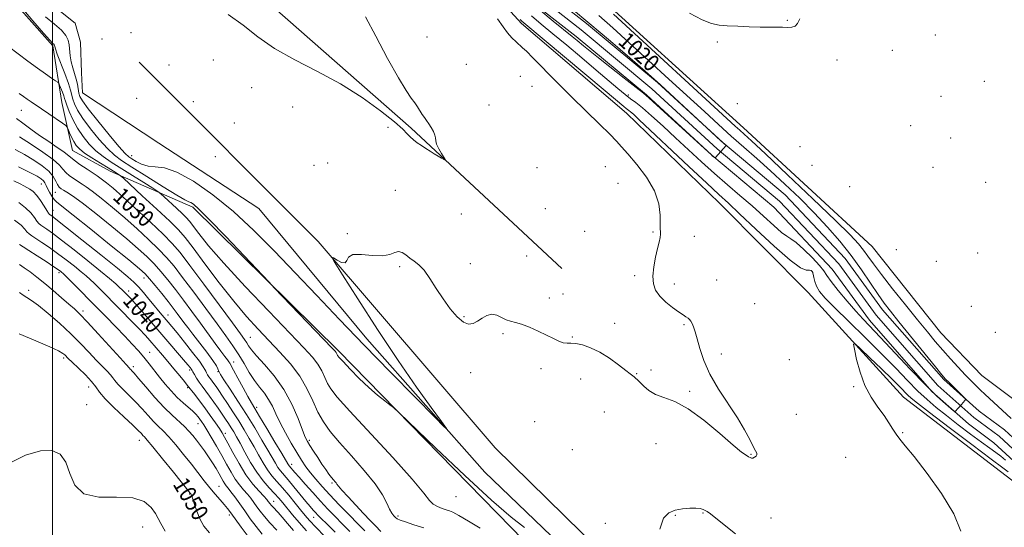
# Model space of a CAD drawing. Extents: x 2059800 to 2062700, y 334800 to 337700.
# Drawn here: x 2061484 to 2061955, y 335182 to 335425 of the extents above; entities that cross this region are included whole.
import ezdxf
from ezdxf.enums import TextEntityAlignment as Align

# ---------------------------------------------------------------- set-up
doc = ezdxf.new("R2010")
doc.units = 0
doc.header["$MEASUREMENT"] = 0
for name, color, linetype, lineweight in [('32000', 7, 'Continuous', 0), ('DTM HARD BREAKLINE', 7, 'Continuous', 0), ('DTM SPOT ELEVATION', 2, 'Continuous', 13), ('INDEX CONTOUR', 41, 'Continuous', 13), ('INDEX CONTOUR LABEL', 244, 'Continuous', 0), ('INTERMEDIATE CONTOUR', 44, 'Continuous', 0), ('STREAM - RIVER CENTERLINE', 11, 'Continuous', 0), ('STREAM - RIVER DOUBLE LINE', 5, 'Continuous', 0)]:
    doc.layers.add(name, color=color, linetype=linetype, lineweight=lineweight)
doc.styles.add('Style-ITALICS', font='ITALICS.shx')

msp = doc.modelspace()

# ---------------------------------------------------------------- linework, layer by layer
at = {"layer": '32000', "flags": 128}
msp.add_lwpolyline([(2061500, 335000), (2061500, 337500)], dxfattribs=at)
at = {"layer": 'DTM HARD BREAKLINE'}
for points in [[(2061507.67, 335517.95, 1018.39), (2061587.74, 335447.16, 1018.82), (2061671.56, 335373.21, 1019.77), (2061743.76, 335306, 1020.77)], [(2061698.49, 335497.692, 1020.494), (2061753.601, 335443.445, 1022.615), (2061830.567, 335373.401, 1022.862), (2061892.17, 335316.581, 1023.357), (2061924.998, 335275.222, 1023.251), (2061944.74, 335254.823, 1023.392), (2061976.584, 335230.79, 1024.347), (2062030.756, 335199.168, 1025.089), (2062058.276, 335176.638, 1025.372), (2062109.794, 335122.115, 1025.619), (2062122.131, 335112.274, 1025.867), (2062170.813, 335077.436, 1026.22)], [(2062076.091, 335106.307, 1026.827), (2062029.18, 335157.98, 1025.24), (2061961.09, 335203.1, 1025.18), (2061907.17, 335244.43, 1024.92), (2061861.56, 335294.62, 1023.19), (2061819.08, 335337.3, 1022.93), (2061774.64, 335380.39, 1022.69), (2061724.47, 335423.29, 1022.38), (2061679.65, 335472.29, 1021.86), (2061661.99, 335492.29, 1018.85)], [(2061443.281, 335470.453, 1022.416), (2061452.33, 335462.4, 1022.81), (2061474.95, 335441.25, 1024.59), (2061500.11, 335412.6, 1024.23), (2061504.38, 335385.59, 1026.95), (2061509.45, 335362.51, 1029.06), (2061527.56, 335352.61, 1028.53), (2061567.14, 335335.36, 1024.31), (2061636.76, 335266.59, 1023.74), (2061719.54, 335181.81, 1024.55), (2061823.96, 335074.31, 1026.46), (2061890.996, 335000, 1026.529)], [(2061513.881, 335399.794, 1020.539), (2061513.327, 335414.375, 1020.539), (2061510.74, 335423.55, 1020.539), (2061484.344, 335444.725, 1020.102)], [(2061541.426, 335404.815, 1020.244), (2061627.06, 335318.91, 1021.9), (2061711.78, 335220.14, 1023.34), (2061794.57, 335138.92, 1024.09), (2061907.8, 335012.48, 1025.14), (2061919.664, 335000, 1025.17)], [(2061905.299, 335000, 1023.536), (2061880.05, 335028.91, 1022.83), (2061821.07, 335094.11, 1023.07), (2061758.54, 335158.92, 1022.69), (2061706.82, 335208.52, 1022.22), (2061650.41, 335272.33, 1021.49), (2061598.72, 335334.75, 1020.6), (2061550.89, 335366.01, 1020.88), (2061514.29, 335390.15, 1020.9), (2061513.881, 335399.794, 1020.539)]]:
    msp.add_polyline3d(points, dxfattribs=at)
at = {"layer": 'DTM SPOT ELEVATION'}
for p in [(2061851.57, 335424.8, 1021.9), (2061537.59, 335418.88, 1020.4), (2061679.14, 335416.93, 1020.6), (2061922.4, 335417.91, 1022.6), (2061523.62, 335415.85, 1020.6), (2061818.05, 335414.52, 1022.2), (2061901.84, 335410.46, 1022.8), (2061555.78, 335403.55, 1020.4), (2061576.94, 335405.8, 1020.3), (2061698, 335403.77, 1020.9), (2061875.36, 335405.85, 1022.4), (2061723.83, 335398.06, 1021.5), (2061595.31, 335392.55, 1020.8), (2061729.45, 335393.24, 1021.5), (2061945.84, 335395.72, 1023.1), (2061775.6, 335389.15, 1019.5), (2061925.12, 335388.4, 1023.3), (2061540.16, 335387.46, 1020.8), (2061567.33, 335385.98, 1020.9), (2061614.96, 335383.4, 1020.9), (2061708.92, 335384.31, 1020.8), (2061827.71, 335384.95, 1023.2), (2061485.11, 335381.74, 1028.8), (2061586.97, 335375.77, 1021.1), (2061910.57, 335374.35, 1023.1), (2061660.46, 335373.62, 1020.5), (2061857.65, 335364.38, 1023.2), (2061929.7, 335368.58, 1023.4), (2061537.87, 335360.07, 1021.22), (2061577.81, 335359.57, 1021.1), (2061625.1, 335355.49, 1021.4), (2061631.58, 335356.49, 1021.4), (2061863.43, 335355.41, 1023.2), (2061731.84, 335354.31, 1020.9), (2061764.57, 335354.77, 1021.3), (2061921.26, 335354.55, 1023.1), (2061494.53, 335346.53, 1036.8), (2061770.59, 335346.79, 1021.3), (2061946.46, 335347.29, 1023.6), (2061501.27, 335342.48, 1034.8), (2061664.01, 335343.43, 1021.4), (2061881.37, 335345.15, 1023.5), (2061500.25, 335333.95, 1037.2), (2061695.68, 335332.12, 1020.9), (2061735.83, 335334.74, 1021.1), (2061641.07, 335322.66, 1021.3), (2061754.64, 335323.86, 1021.4), (2061787.35, 335323.53, 1021.9), (2061807.12, 335321.48, 1022.4), (2061903.81, 335315.09, 1023.1), (2061942.63, 335313.49, 1022.8), (2061699.84, 335308.31, 1021.6), (2061726.82, 335312.07, 1020.9), (2061922.89, 335309.43, 1022.9), (2061503.09, 335304.07, 1044.3), (2061666.08, 335306.85, 1022.2), (2061863.67, 335304.16, 1022.2), (2061543.66, 335301.48, 1036.6), (2061778.56, 335302.59, 1021.8), (2061797.57, 335298.59, 1022.3), (2061817.82, 335300.61, 1022.6), (2061488.52, 335295.52, 1047.6), (2061536.45, 335295.32, 1039.5), (2061744.25, 335293.8, 1020.9), (2061737.67, 335291.87, 1021.6), (2061835.92, 335289.25, 1022.8), (2061514.5, 335285.71, 1045.6), (2061939.73, 335287.97, 1023.1), (2061555.19, 335283.85, 1037.3), (2061696.82, 335283.04, 1021.9), (2061769.04, 335279.81, 1021.3), (2061715.51, 335274.8, 1022.2), (2061802.15, 335279.17, 1021.9), (2061951.2, 335275.42, 1023.3), (2061594.63, 335273.06, 1029.1), (2061748.65, 335273.25, 1021.9), (2061546.52, 335265.86, 1043.2), (2061505.34, 335263.17, 1050.3), (2061586.72, 335261.2, 1033.4), (2061820.1, 335265.16, 1022.2), (2061852.61, 335262.45, 1022.8), (2061538.62, 335259, 1045.6), (2061565.67, 335257.51, 1040.3), (2061579.14, 335256.67, 1036.1), (2061700.03, 335256.19, 1022.4), (2061733.67, 335258.1, 1022.3), (2061786.41, 335257.38, 1021.5), (2061752.68, 335253.08, 1022.8), (2061779.46, 335255.74, 1021.9), (2061517.25, 335249.25, 1050.8), (2061564.65, 335249, 1042.2), (2061804.84, 335247.28, 1021.8), (2061883.43, 335249.43, 1023.8), (2061516.24, 335240.82, 1051.6), (2061597.62, 335239.55, 1033.6), (2061764.09, 335237.4, 1023.2), (2061730.65, 335232.72, 1023.1), (2061855.86, 335236.19, 1023.1), (2061569.62, 335231.75, 1044.8), (2061541.47, 335223.81, 1050.7), (2061582.62, 335227.19, 1041.6), (2061622.78, 335223.75, 1029.7), (2061906.78, 335227.37, 1024.1), (2061748.72, 335219.23, 1023.7), (2061788.69, 335222.23, 1022.9), (2061834.29, 335217.09, 1021.9), (2061879.56, 335215.56, 1023.2), (2061614.42, 335212.32, 1033.4), (2061579.56, 335201.82, 1047.1), (2061633.78, 335203.4, 1030.2), (2061565.56, 335198.04, 1050.1), (2061605.72, 335194.64, 1041.3), (2061693.02, 335196.8, 1024.7), (2061584.51, 335188.05, 1048.4), (2061624.93, 335186.98, 1036.8), (2061665.29, 335187.55, 1027.7), (2061797.94, 335187.9, 1024.1), (2061811.27, 335188.94, 1024.1), (2061843.77, 335186.54, 1023.2), (2061543.12, 335182.32, 1052.9), (2061764.56, 335183.95, 1023.7)]:
    msp.add_point(p, dxfattribs=at)
at = {"layer": 'INDEX CONTOUR'}
for points in [[(2061649.716, 335426.468, 1020), (2061654.622, 335417.226, 1020), (2061660.343, 335406.644, 1020), (2061665.56, 335397.314, 1020), (2061669.26, 335391.184, 1020), (2061671.668, 335387.629, 1020), (2061673.313, 335385.38, 1020), (2061674.649, 335383.39, 1020), (2061676.888, 335379.789, 1020), (2061677.919, 335378.273, 1020), (2061678.961, 335376.822, 1020), (2061680.064, 335375.258, 1020), (2061681.228, 335373.474, 1020), (2061682.275, 335371.629, 1020), (2061682.982, 335369.95, 1020), (2061683.234, 335368.565, 1020), (2061683.355, 335367.218, 1020), (2061683.782, 335365.557, 1020), (2061684.799, 335363.38, 1020), (2061686.105, 335361.085, 1020), (2061687.862, 335358.205, 1020), (2061687.867, 335357.956, 1020), (2061687.272, 335358.254, 1020), (2061686.109, 335358.912, 1020), (2061684.512, 335359.832, 1020), (2061682.644, 335360.943, 1020), (2061680.649, 335362.179, 1020), (2061678.595, 335363.497, 1020), (2061676.53, 335364.86, 1020), (2061674.518, 335366.239, 1020), (2061672.663, 335367.63, 1020), (2061671.085, 335369.037, 1020), (2061669.693, 335370.57, 1020), (2061667.571, 335372.777, 1020), (2061663.594, 335376.312, 1020), (2061656.951, 335381.568, 1020), (2061648.085, 335387.898, 1020), (2061637.752, 335394.393, 1020), (2061626.737, 335400.352, 1020), (2061615.933, 335405.902, 1020), (2061606.259, 335411.38, 1020), (2061598.292, 335417.006, 1020), (2061591.233, 335422.563, 1020), (2061583.937, 335427.72, 1020)], [(2061761.35, 335427.12, 1020), (2061768.041, 335421.241, 1020), (2061775.986, 335414.11, 1020), (2061785.243, 335405.681, 1020), (2061794.98, 335396.749, 1020), (2061811.923, 335381.13, 1020), (2061818.612, 335374.998, 1020), (2061824.743, 335369.469, 1020), (2061830.793, 335364.124, 1020), (2061836.997, 335358.668, 1020), (2061843.524, 335352.834, 1020), (2061850.463, 335346.441, 1020), (2061857.546, 335339.657, 1020), (2061864.425, 335332.738, 1020), (2061870.811, 335325.882, 1020), (2061876.685, 335319.069, 1020), (2061882.089, 335312.223, 1020), (2061887.032, 335305.377, 1020), (2061891.39, 335298.985, 1020), (2061895.005, 335293.618, 1020), (2061897.913, 335289.514, 1020), (2061900.922, 335285.602, 1020), (2061905.037, 335280.486, 1020), (2061922.468, 335258.973, 1020), (2061925.631, 335255.117, 1020), (2061927.374, 335253.106, 1020), (2061928.878, 335251.556, 1020), (2061935.437, 335245.026, 1020), (2061936.54, 335243.888, 1020), (2061936.817, 335243.309, 1020), (2061936.506, 335242.796, 1020), (2061934.962, 335240.918, 1020), (2061934.051, 335239.855, 1020), (2061933.233, 335238.955, 1020), (2061932.103, 335237.796, 1020), (2061931.782, 335237.607, 1020), (2061931.192, 335237.931, 1020), (2061929.828, 335239.048, 1020), (2061927.241, 335241.253, 1020), (2061923.214, 335244.919, 1020), (2061917.584, 335250.439, 1020), (2061910.443, 335257.867, 1020), (2061896.247, 335273.032, 1020), (2061887.885, 335281.798, 1020), (2061884.38, 335285.618, 1020), (2061880.205, 335290.42, 1020), (2061875.947, 335295.532, 1020), (2061872.527, 335299.877, 1020), (2061870.515, 335302.747, 1020), (2061869.082, 335304.89, 1020), (2061867.048, 335307.424, 1020), (2061863.615, 335311.089, 1020), (2061859.505, 335315.136, 1020), (2061855.82, 335318.445, 1020), (2061853.312, 335320.284, 1020), (2061851.32, 335321.485, 1020), (2061848.832, 335323.272, 1020), (2061845.076, 335326.556, 1020), (2061840.235, 335331.017, 1020), (2061834.727, 335336.019, 1020), (2061828.918, 335341.061, 1020), (2061822.919, 335346.16, 1020), (2061816.785, 335351.464, 1020), (2061810.569, 335357.066, 1020), (2061804.334, 335362.847, 1020), (2061798.144, 335368.637, 1020), (2061792.13, 335374.212, 1020), (2061786.684, 335379.155, 1020), (2061782.263, 335383.007, 1020), (2061779.113, 335385.52, 1020), (2061776.626, 335387.341, 1020), (2061773.983, 335389.333, 1020), (2061770.481, 335392.219, 1020), (2061760.157, 335401.045, 1020), (2061753.303, 335406.837, 1020), (2061746.065, 335412.887, 1020), (2061739.329, 335418.463, 1020), (2061733.755, 335423.043, 1020), (2061729.104, 335426.95, 1020)], [(2061657.098, 335180.098, 1030), (2061654.445, 335182.834, 1030), (2061651.987, 335185.396, 1030), (2061648.818, 335188.735, 1030), (2061645.095, 335192.702, 1030), (2061641.417, 335196.668, 1030), (2061638.492, 335199.884, 1030), (2061636.817, 335201.816, 1030), (2061636.054, 335202.792, 1030), (2061635.652, 335203.355, 1030), (2061635.148, 335203.974, 1030), (2061634.429, 335204.828, 1030), (2061633.467, 335206.021, 1030), (2061632.238, 335207.646, 1030), (2061630.725, 335209.756, 1030), (2061628.916, 335212.39, 1030), (2061626.854, 335215.496, 1030), (2061624.808, 335218.642, 1030), (2061623.106, 335221.3, 1030), (2061621.933, 335223.225, 1030), (2061620.922, 335225.297, 1030), (2061619.564, 335228.685, 1030), (2061617.44, 335234.173, 1030), (2061614.458, 335241.037, 1030), (2061610.619, 335248.169, 1030), (2061606.056, 335254.618, 1030), (2061601.454, 335260.039, 1030), (2061597.633, 335264.239, 1030), (2061595.187, 335267.133, 1030), (2061593.794, 335269.065, 1030), (2061592.903, 335270.485, 1030), (2061591.904, 335271.989, 1030), (2061589.918, 335274.741, 1030), (2061586.014, 335280.059, 1030), (2061579.706, 335288.622, 1030), (2061572.336, 335298.597, 1030), (2061565.699, 335307.518, 1030), (2061561.026, 335313.629, 1030), (2061557.294, 335318.013, 1030), (2061552.913, 335322.465, 1030), (2061546.795, 335328.267, 1030), (2061539.86, 335334.663, 1030), (2061533.528, 335340.384, 1030), (2061528.908, 335344.45, 1030), (2061525.861, 335347.024, 1030), (2061523.935, 335348.553, 1030), (2061522.644, 335349.495, 1030), (2061521.364, 335350.344, 1030), (2061519.438, 335351.603, 1030), (2061516.466, 335353.591, 1030), (2061513.099, 335355.904, 1030), (2061510.246, 335357.954, 1030), (2061508.501, 335359.347, 1030), (2061507.197, 335360.465, 1030), (2061505.353, 335361.885, 1030), (2061502.245, 335364.037, 1030), (2061498.189, 335366.769, 1030), (2061493.764, 335369.784, 1030), (2061489.499, 335372.796, 1030), (2061485.742, 335375.569, 1030), (2061482.797, 335377.878, 1030)], [(2061621.474, 335180.402, 1040), (2061617.964, 335184.377, 1040), (2061614.837, 335188.086, 1040), (2061610.145, 335193.823, 1040), (2061608.292, 335196.026, 1040), (2061606.25, 335198.314, 1040), (2061603.714, 335201.059, 1040), (2061600.804, 335204.414, 1040), (2061597.747, 335208.481, 1040), (2061594.763, 335213.227, 1040), (2061592.039, 335218.083, 1040), (2061589.758, 335222.346, 1040), (2061588.028, 335225.509, 1040), (2061586.683, 335227.835, 1040), (2061585.485, 335229.784, 1040), (2061584.225, 335231.755, 1040), (2061582.806, 335233.915, 1040), (2061581.154, 335236.371, 1040), (2061579.239, 335239.169, 1040), (2061577.187, 335242.106, 1040), (2061575.162, 335244.921, 1040), (2061571.639, 335249.627, 1040), (2061570.168, 335251.669, 1040), (2061568.901, 335253.597, 1040), (2061567.882, 335255.282, 1040), (2061567.165, 335256.54, 1040), (2061566.763, 335257.268, 1040), (2061566.526, 335257.674, 1040), (2061566.266, 335258.046, 1040), (2061565.766, 335258.686, 1040), (2061564.699, 335259.975, 1040), (2061562.716, 335262.311, 1040), (2061542.788, 335285.481, 1040), (2061539.519, 335289.251, 1040), (2061537.273, 335291.775, 1040), (2061535.841, 335293.317, 1040), (2061534.131, 335295.054, 1040), (2061533.269, 335295.888, 1040), (2061532.049, 335297.014, 1040), (2061530.185, 335298.675, 1040), (2061527.275, 335301.171, 1040), (2061522.888, 335304.815, 1040), (2061516.883, 335309.694, 1040), (2061510.26, 335314.988, 1040), (2061504.307, 335319.651, 1040), (2061500.021, 335322.883, 1040), (2061497.227, 335324.866, 1040), (2061494.299, 335326.787, 1040), (2061493.408, 335327.534, 1040), (2061492.5, 335328.649, 1040), (2061491.295, 335330.407, 1040), (2061489.568, 335332.655, 1040), (2061487.104, 335335.133, 1040), (2061483.803, 335337.615, 1040)], [(2061575.01, 335179.402, 1050), (2061572.433, 335182.708, 1050), (2061570.468, 335186.226, 1050), (2061568.969, 335189.823, 1050), (2061567.861, 335193.117, 1050), (2061567.087, 335195.665, 1050), (2061566.582, 335197.159, 1050), (2061566.271, 335197.852, 1050), (2061566.07, 335198.132, 1050), (2061565.783, 335198.484, 1050), (2061557.805, 335208.477, 1050), (2061552.584, 335214.986, 1050), (2061548.041, 335220.595, 1050), (2061545.285, 335223.909, 1050), (2061543.933, 335225.433, 1050), (2061543.234, 335226.155, 1050), (2061542.467, 335226.971, 1050), (2061541.022, 335228.436, 1050), (2061538.317, 335231.019, 1050), (2061534.076, 335234.947, 1050), (2061529.245, 335239.49, 1050), (2061525.075, 335243.677, 1050), (2061522.429, 335246.816, 1050), (2061520.638, 335249.331, 1050), (2061518.637, 335251.929, 1050), (2061515.687, 335255.086, 1050), (2061512.321, 335258.38, 1050), (2061509.387, 335261.162, 1050), (2061507.515, 335262.959, 1050), (2061505.771, 335264.684, 1050), (2061504.887, 335265.413, 1050), (2061502.882, 335266.555, 1050), (2061498.741, 335268.473, 1050), (2061491.95, 335271.358, 1050), (2061484.004, 335274.72, 1050)]]:
    msp.add_polyline3d(points, dxfattribs=at)
at = {"layer": 'INTERMEDIATE CONTOUR'}
for points in [[(2061725.854, 335182.045, 1024), (2061719.485, 335187.02, 1024), (2061710.108, 335195.08, 1024), (2061697.226, 335206.949, 1024), (2061683.456, 335220.016, 1024), (2061665.889, 335236.896, 1024), (2061663.1, 335239.471, 1024), (2061661.441, 335240.762, 1024), (2061658.969, 335242.607, 1024), (2061655.507, 335245.367, 1024), (2061651.327, 335249.03, 1024), (2061646.771, 335253.442, 1024), (2061642.468, 335257.869, 1024), (2061639.118, 335261.433, 1024), (2061637.211, 335263.5, 1024), (2061636.409, 335264.423, 1024), (2061636.161, 335264.801, 1024), (2061635.84, 335265.488, 1024), (2061635.63, 335265.855, 1024), (2061635.184, 335266.398, 1024), (2061633.633, 335268.044, 1024), (2061606.253, 335296.656, 1024), (2061603.447, 335299.612, 1024), (2061591.715, 335312.04, 1024), (2061582.84, 335321.384, 1024), (2061574.964, 335329.554, 1024), (2061569.963, 335334.525, 1024), (2061567.363, 335336.823, 1024), (2061566.111, 335337.611, 1024), (2061565.135, 335338.001, 1024), (2061563.288, 335338.889, 1024), (2061559.406, 335341.12, 1024), (2061552.846, 335345.179, 1024), (2061545.046, 335350.115, 1024), (2061537.965, 335354.618, 1024), (2061533.029, 335357.785, 1024), (2061529.54, 335360.346, 1024), (2061526.262, 335363.437, 1024), (2061522.3, 335367.85, 1024), (2061518.106, 335372.983, 1024), (2061514.468, 335377.891, 1024), (2061511.986, 335381.826, 1024), (2061510.505, 335384.837, 1024), (2061509.675, 335387.172, 1024), (2061508.561, 335391.423, 1024), (2061507.531, 335394.687, 1024), (2061505.843, 335399.327, 1024), (2061502.26, 335408.674, 1024), (2061501.339, 335411.176, 1024), (2061500.987, 335412.275, 1024), (2061500.864, 335412.888, 1024), (2061500.757, 335413.116, 1024), (2061500.542, 335413.372, 1024), (2061500.058, 335413.839, 1024), (2061498.675, 335415.318, 1024), (2061495.647, 335418.758, 1024), (2061490.576, 335424.662, 1024), (2061484.441, 335431.738, 1024)], [(2061748.296, 335430.552, 1018), (2061757.174, 335423.235, 1018), (2061766.924, 335414.958, 1018), (2061776.258, 335406.864, 1018), (2061783.559, 335400.463, 1018), (2061787.866, 335396.663, 1018), (2061790.854, 335393.967, 1018), (2061819.813, 335367.207, 1018), (2061822.278, 335364.986, 1018), (2061822.335, 335364.912, 1018), (2061822.309, 335364.865, 1018), (2061817.304, 335359.198, 1018), (2061817.018, 335359.01, 1018), (2061816.795, 335359.132, 1018), (2061815.684, 335360.036, 1018), (2061815.28, 335360.388, 1018), (2061789.234, 335384.261, 1018), (2061785.359, 335387.778, 1018), (2061782.781, 335389.963, 1018), (2061779.34, 335392.664, 1018), (2061773.55, 335397.176, 1018), (2061766.619, 335402.595, 1018), (2061760.428, 335407.467, 1018), (2061756.392, 335410.694, 1018), (2061754.07, 335412.61, 1018), (2061750.977, 335415.234, 1018), (2061748.667, 335417.134, 1018), (2061739.536, 335424.524, 1018), (2061732.745, 335430.236, 1018)], [(2061712.882, 335425.631, 1022), (2061715.545, 335421.706, 1022), (2061717.73, 335418.858, 1022), (2061719.838, 335416.512, 1022), (2061721.82, 335414.565, 1022), (2061724.92, 335411.763, 1022), (2061726.744, 335410.024, 1022), (2061729.852, 335406.915, 1022), (2061741.254, 335395.32, 1022), (2061748.335, 335388.225, 1022), (2061755.363, 335381.332, 1022), (2061761.67, 335375.209, 1022), (2061766.605, 335370.373, 1022), (2061769.835, 335367.047, 1022), (2061772.301, 335364.29, 1022), (2061775.262, 335360.872, 1022), (2061779.549, 335355.89, 1022), (2061784.274, 335349.764, 1022), (2061788.119, 335343.239, 1022), (2061790.121, 335337.02, 1022), (2061790.728, 335331.631, 1022), (2061790.74, 335327.55, 1022), (2061790.799, 335325.055, 1022), (2061790.912, 335323.6, 1022), (2061790.925, 335322.44, 1022), (2061790.711, 335320.912, 1022), (2061790.242, 335318.694, 1022), (2061789.515, 335315.548, 1022), (2061788.583, 335311.394, 1022), (2061787.722, 335306.769, 1022), (2061787.261, 335302.368, 1022), (2061787.494, 335298.715, 1022), (2061788.554, 335295.641, 1022), (2061790.536, 335292.807, 1022), (2061793.408, 335289.979, 1022), (2061796.638, 335287.349, 1022), (2061799.57, 335285.215, 1022), (2061801.696, 335283.779, 1022), (2061803.115, 335282.867, 1022), (2061804.077, 335282.208, 1022), (2061804.805, 335281.554, 1022), (2061805.422, 335280.747, 1022), (2061806.022, 335279.649, 1022), (2061806.694, 335278.093, 1022), (2061807.498, 335275.788, 1022), (2061808.484, 335272.418, 1022), (2061809.762, 335267.76, 1022), (2061811.667, 335261.998, 1022), (2061814.596, 335255.416, 1022), (2061818.731, 335248.333, 1022), (2061827.8, 335234.559, 1022), (2061831.184, 335228.81, 1022), (2061833.607, 335224.174, 1022), (2061835.28, 335220.802, 1022), (2061836.383, 335218.737, 1022), (2061836.962, 335217.595, 1022), (2061837.033, 335216.885, 1022), (2061836.641, 335216.223, 1022), (2061835.958, 335215.644, 1022), (2061835.182, 335215.29, 1022), (2061834.465, 335215.264, 1022), (2061833.756, 335215.51, 1022), (2061832.953, 335215.931, 1022), (2061831.837, 335216.588, 1022), (2061829.69, 335218.163, 1022), (2061825.678, 335221.492, 1022), (2061819.335, 335226.988, 1022), (2061811.678, 335233.359, 1022), (2061804.095, 335238.889, 1022), (2061797.708, 335242.323, 1022), (2061792.586, 335244.254, 1022), (2061788.531, 335245.737, 1022), (2061785.36, 335247.582, 1022), (2061782.946, 335249.624, 1022), (2061779.917, 335252.754, 1022), (2061779.024, 335253.607, 1022), (2061778.33, 335254.192, 1022), (2061776.428, 335255.6, 1022), (2061774.27, 335257.241, 1022), (2061770.819, 335259.89, 1022), (2061766.487, 335263.034, 1022), (2061761.867, 335265.966, 1022), (2061757.49, 335268.122, 1022), (2061753.618, 335269.476, 1022), (2061750.45, 335270.14, 1022), (2061748.082, 335270.272, 1022), (2061746.199, 335270.235, 1022), (2061744.387, 335270.438, 1022), (2061742.272, 335271.201, 1022), (2061739.652, 335272.488, 1022), (2061736.369, 335274.17, 1022), (2061732.391, 335276.086, 1022), (2061728.201, 335277.934, 1022), (2061724.407, 335279.377, 1022), (2061721.454, 335280.208, 1022), (2061719.123, 335280.744, 1022), (2061717.031, 335281.433, 1022), (2061714.862, 335282.544, 1022), (2061712.586, 335283.642, 1022), (2061710.241, 335284.118, 1022), (2061707.871, 335283.548, 1022), (2061705.542, 335282.269, 1022), (2061703.325, 335280.802, 1022), (2061701.237, 335279.668, 1022), (2061699.073, 335279.35, 1022), (2061696.579, 335280.325, 1022), (2061693.581, 335282.911, 1022), (2061690.252, 335286.79, 1022), (2061686.848, 335291.486, 1022), (2061683.59, 335296.501, 1022), (2061680.549, 335301.262, 1022), (2061677.757, 335305.177, 1022), (2061675.236, 335307.842, 1022), (2061672.963, 335309.616, 1022), (2061670.905, 335311.047, 1022), (2061669.024, 335312.515, 1022), (2061667.265, 335313.716, 1022), (2061665.568, 335314.18, 1022), (2061663.789, 335313.643, 1022), (2061661.441, 335312.675, 1022), (2061657.953, 335312.056, 1022), (2061653.079, 335312.292, 1022), (2061647.879, 335312.799, 1022), (2061643.74, 335312.714, 1022), (2061641.621, 335311.491, 1022), (2061640.752, 335309.828, 1022), (2061639.938, 335308.734, 1022), (2061638.296, 335308.928, 1022), (2061636.213, 335309.962, 1022), (2061634.395, 335311.103, 1022), (2061633.586, 335311.436, 1022), (2061634.695, 335309.344, 1022), (2061638.674, 335303.033, 1022), (2061646.03, 335291.49, 1022), (2061655.492, 335276.826, 1022), (2061665.346, 335261.929, 1022), (2061674.099, 335249.246, 1022), (2061681.138, 335239.453, 1022), (2061686.071, 335232.782, 1022), (2061688.447, 335229.509, 1022), (2061687.582, 335230.074, 1022), (2061682.736, 335234.963, 1022), (2061673.62, 335244.252, 1022), (2061661.758, 335256.38, 1022), (2061649.127, 335269.371, 1022), (2061637.325, 335281.631, 1022), (2061626.429, 335293.054, 1022), (2061616.14, 335303.908, 1022), (2061606.18, 335314.374, 1022), (2061596.36, 335324.283, 1022), (2061586.515, 335333.38, 1022), (2061576.637, 335341.37, 1022), (2061567.359, 335347.79, 1022), (2061559.474, 335352.137, 1022), (2061553.537, 335354.18, 1022), (2061549.147, 335354.788, 1022), (2061545.667, 335355.102, 1022), (2061542.592, 335355.995, 1022), (2061539.948, 335357.29, 1022), (2061537.897, 335358.54, 1022), (2061536.407, 335359.558, 1022), (2061534.688, 335361.177, 1022), (2061531.762, 335364.492, 1022), (2061527.061, 335370.111, 1022), (2061521.651, 335376.729, 1022), (2061517.012, 335382.555, 1022), (2061514.257, 335386.27, 1022), (2061513.015, 335388.426, 1022), (2061512.551, 335390.044, 1022), (2061511.851, 335394.225, 1022), (2061511.297, 335396.735, 1022), (2061510.515, 335399.382, 1022), (2061509.656, 335402.126, 1022), (2061508.922, 335404.947, 1022), (2061508.457, 335407.804, 1022), (2061507.891, 335413.128, 1022), (2061507.431, 335415.391, 1022), (2061506.385, 335417.604, 1022), (2061504.303, 335420.082, 1022), (2061500.915, 335423.068, 1022), (2061496.674, 335426.533, 1022)], [(2061768.413, 335427.757, 1022), (2061826.626, 335374.195, 1022), (2061828.813, 335372.217, 1022), (2061830.884, 335370.372, 1022), (2061834.493, 335367.084, 1022), (2061841.183, 335360.863, 1022), (2061851.736, 335350.938, 1022), (2061863.892, 335339.406, 1022), (2061874.628, 335329.091, 1022), (2061881.662, 335322.112, 1022), (2061885.676, 335317.808, 1022), (2061888.095, 335314.82, 1022), (2061890.217, 335311.898, 1022), (2061892.843, 335308.243, 1022), (2061896.651, 335303.162, 1022), (2061902.022, 335296.298, 1022), (2061908.158, 335288.614, 1022), (2061913.964, 335281.406, 1022), (2061918.625, 335275.646, 1022), (2061922.437, 335271.015, 1022), (2061925.975, 335266.87, 1022), (2061929.666, 335262.724, 1022), (2061933.349, 335258.719, 1022), (2061936.716, 335255.149, 1022), (2061939.54, 335252.23, 1022), (2061941.919, 335249.843, 1022), (2061944.033, 335247.796, 1022), (2061946.088, 335245.867, 1022), (2061958.782, 335234.2, 1022)], [(2061857.6, 335425.632, 1022), (2061856.473, 335423.337, 1022), (2061855.4, 335422.087, 1022), (2061853.838, 335421.564, 1022), (2061851.763, 335421.479, 1022), (2061849.277, 335421.554, 1022), (2061846.423, 335421.569, 1022), (2061842.983, 335421.558, 1022), (2061838.677, 335421.61, 1022), (2061833.413, 335421.792, 1022), (2061827.853, 335422.046, 1022), (2061822.849, 335422.287, 1022), (2061818.928, 335422.541, 1022), (2061815.312, 335423.279, 1022), (2061810.902, 335425.08, 1022), (2061804.853, 335428.364, 1022)], [(2061956.085, 335214.333, 1022), (2061953.791, 335216.12, 1022), (2061951.411, 335217.884, 1022), (2061948.485, 335219.973, 1022), (2061944.532, 335222.828, 1022), (2061939.294, 335226.716, 1022), (2061933.402, 335231.18, 1022), (2061927.707, 335235.585, 1022), (2061922.83, 335239.493, 1022), (2061918.467, 335243.247, 1022), (2061914.08, 335247.386, 1022), (2061909.181, 335252.365, 1022), (2061903.471, 335258.298, 1022), (2061896.704, 335265.213, 1022), (2061888.877, 335272.955, 1022), (2061880.996, 335280.643, 1022), (2061874.312, 335287.21, 1022), (2061869.769, 335291.888, 1022), (2061867.065, 335295.091, 1022), (2061865.587, 335297.531, 1022), (2061864.783, 335299.769, 1022), (2061864.352, 335301.779, 1022), (2061864.049, 335303.388, 1022), (2061863.656, 335304.465, 1022), (2061863.053, 335305.051, 1022), (2061862.145, 335305.233, 1022), (2061860.696, 335305.309, 1022), (2061857.928, 335306.432, 1022), (2061852.922, 335309.972, 1022), (2061845.26, 335316.686, 1022), (2061836.52, 335324.887, 1022), (2061828.782, 335332.278, 1022), (2061823.41, 335337.312, 1022), (2061818.906, 335341.428, 1022), (2061813.059, 335346.815, 1022), (2061804.428, 335354.907, 1022), (2061780.751, 335377.264, 1022), (2061777.932, 335379.881, 1022), (2061776.595, 335381.061, 1022), (2061775.787, 335381.706, 1022), (2061774.471, 335382.684, 1022), (2061773.335, 335383.623, 1022), (2061764.502, 335391.053, 1022), (2061754.663, 335399.288, 1022), (2061725.463, 335423.663, 1022), (2061724.54, 335424.476, 1022), (2061723.703, 335425.313, 1022)], [(2061704.617, 335181.713, 1026), (2061699.079, 335185.019, 1026), (2061694.391, 335187.753, 1026), (2061691.52, 335189.318, 1026), (2061689.859, 335190.039, 1026), (2061688.409, 335190.482, 1026), (2061686.42, 335191.113, 1026), (2061684.149, 335192.037, 1026), (2061682.103, 335193.264, 1026), (2061680.413, 335195.038, 1026), (2061677.68, 335198.524, 1026), (2061672.132, 335205.119, 1026), (2061662.785, 335215.489, 1026), (2061642.224, 335237.773, 1026), (2061636.23, 335244.475, 1026), (2061633.148, 335248.349, 1026), (2061631.557, 335251.043, 1026), (2061630.233, 335253.894, 1026), (2061628.763, 335257.014, 1026), (2061626.935, 335260.205, 1026), (2061624.398, 335263.529, 1026), (2061620.248, 335268.072, 1026), (2061603.487, 335285.563, 1026), (2061592.212, 335297.488, 1026), (2061581.99, 335308.582, 1026), (2061574.673, 335316.969, 1026), (2061569.999, 335322.734, 1026), (2061565.433, 335328.745, 1026), (2061563.988, 335330.409, 1026), (2061562.087, 335332.289, 1026), (2061559.241, 335334.956, 1026), (2061553.393, 335340.34, 1026), (2061551.788, 335341.777, 1026), (2061550.371, 335342.835, 1026), (2061547.929, 335344.422, 1026), (2061543.632, 335347.174, 1026), (2061538.197, 335350.64, 1026), (2061528.081, 335357.021, 1026), (2061524.195, 335359.64, 1026), (2061520.761, 335362.383, 1026), (2061517.539, 335365.588, 1026), (2061514.561, 335369.237, 1026), (2061511.923, 335373.227, 1026), (2061509.716, 335377.382, 1026), (2061507.993, 335381.247, 1026), (2061506.8, 335384.299, 1026), (2061506.126, 335386.211, 1026), (2061505.733, 335387.451, 1026), (2061505.329, 335388.685, 1026), (2061504.704, 335390.386, 1026), (2061503.372, 335393.802, 1026), (2061502.979, 335394.696, 1026), (2061502.482, 335395.256, 1026), (2061501.457, 335395.961, 1026), (2061499.547, 335397.223, 1026), (2061496.676, 335399.183, 1026), (2061492.835, 335401.914, 1026), (2061488.147, 335405.374, 1026), (2061478.952, 335412.258, 1026)], [(2061677.653, 335181.847, 1028), (2061672.923, 335183.34, 1028), (2061668.866, 335184.675, 1028), (2061666.324, 335185.585, 1028), (2061664.956, 335186.212, 1028), (2061664.125, 335186.808, 1028), (2061663.3, 335187.62, 1028), (2061662.362, 335188.886, 1028), (2061661.297, 335190.842, 1028), (2061659.987, 335193.712, 1028), (2061657.892, 335197.677, 1028), (2061654.368, 335202.902, 1028), (2061649.085, 335209.367, 1028), (2061642.965, 335216.298, 1028), (2061637.237, 335222.735, 1028), (2061632.85, 335228.004, 1028), (2061629.589, 335232.595, 1028), (2061626.952, 335237.284, 1028), (2061624.458, 335242.659, 1028), (2061621.686, 335248.539, 1028), (2061618.239, 335254.555, 1028), (2061613.858, 335260.404, 1028), (2061608.821, 335266.052, 1028), (2061603.545, 335271.534, 1028), (2061598.31, 335276.994, 1028), (2061592.839, 335283.023, 1028), (2061586.715, 335290.321, 1028), (2061579.781, 335299.184, 1028), (2061572.91, 335308.29, 1028), (2061567.232, 335315.911, 1028), (2061563.412, 335320.916, 1028), (2061560.257, 335324.55, 1028), (2061556.106, 335328.654, 1028), (2061549.893, 335334.477, 1028), (2061542.932, 335340.906, 1028), (2061533.866, 335349.213, 1028), (2061532.493, 335350.421, 1028), (2061531.827, 335350.895, 1028), (2061530.848, 335351.52, 1028), (2061529.156, 335352.577, 1028), (2061526.509, 335354.205, 1028), (2061522.842, 335356.442, 1028), (2061518.814, 335358.957, 1028), (2061515.259, 335361.329, 1028), (2061512.804, 335363.26, 1028), (2061511.225, 335364.964, 1028), (2061510.085, 335366.781, 1028), (2061509.042, 335368.921, 1028), (2061508.119, 335371.067, 1028), (2061507.431, 335372.771, 1028), (2061506.977, 335373.767, 1028), (2061506.258, 335374.515, 1028), (2061504.66, 335375.655, 1028), (2061498.23, 335380.087, 1028), (2061494.734, 335382.478, 1028), (2061489.723, 335385.864, 1028), (2061487.859, 335387.149, 1028), (2061486.072, 335388.433, 1028), (2061484.066, 335389.889, 1028)], [(2061649.387, 335180.468, 1032), (2061646.081, 335183.778, 1032), (2061641.868, 335188.095, 1032), (2061637.179, 335192.956, 1032), (2061632.695, 335197.672, 1032), (2061628.954, 335201.709, 1032), (2061625.921, 335205.143, 1032), (2061623.418, 335208.206, 1032), (2061621.251, 335211.148, 1032), (2061619.158, 335214.299, 1032), (2061616.861, 335218.012, 1032), (2061614.19, 335222.49, 1032), (2061611.409, 335227.37, 1032), (2061608.887, 335232.142, 1032), (2061606.877, 335236.396, 1032), (2061605.16, 335240.114, 1032), (2061603.397, 335243.381, 1032), (2061601.331, 335246.319, 1032), (2061599.015, 335249.235, 1032), (2061596.582, 335252.476, 1032), (2061594.136, 335256.286, 1032), (2061591.65, 335260.479, 1032), (2061589.07, 335264.764, 1032), (2061586.283, 335269.011, 1032), (2061582.952, 335273.726, 1032), (2061578.681, 335279.572, 1032), (2061573.297, 335286.89, 1032), (2061567.506, 335294.713, 1032), (2061562.232, 335301.75, 1032), (2061558.105, 335307.086, 1032), (2061554.557, 335311.301, 1032), (2061550.724, 335315.356, 1032), (2061545.949, 335319.991, 1032), (2061540.413, 335325.085, 1032), (2061534.502, 335330.3, 1032), (2061528.625, 335335.289, 1032), (2061523.284, 335339.666, 1032), (2061519.002, 335343.033, 1032), (2061516.101, 335345.158, 1032), (2061514.1, 335346.472, 1032), (2061512.322, 335347.568, 1032), (2061510.262, 335348.914, 1032), (2061508.128, 335350.47, 1032), (2061506.306, 335352.074, 1032), (2061504.947, 335353.659, 1032), (2061503.272, 335355.557, 1032), (2061500.264, 335358.193, 1032), (2061495.32, 335361.786, 1032), (2061489.463, 335365.7, 1032), (2061484.129, 335369.089, 1032)], [(2061642.313, 335180.136, 1034), (2061638.643, 335183.768, 1034), (2061635.172, 335187.284, 1034), (2061631.758, 335190.829, 1034), (2061628.216, 335194.611, 1034), (2061624.47, 335198.711, 1034), (2061620.883, 335202.707, 1034), (2061617.924, 335206.053, 1034), (2061615.935, 335208.345, 1034), (2061613.195, 335211.585, 1034), (2061612.904, 335211.971, 1034), (2061612.541, 335212.557, 1034), (2061609.689, 335217.404, 1034), (2061606.388, 335222.963, 1034), (2061602.498, 335229.477, 1034), (2061599.039, 335235.238, 1034), (2061596.731, 335239.046, 1034), (2061595.113, 335241.752, 1034), (2061593.426, 335244.714, 1034), (2061591.146, 335248.869, 1034), (2061588.666, 335253.465, 1034), (2061586.616, 335257.324, 1034), (2061584.855, 335260.698, 1034), (2061584.411, 335261.399, 1034), (2061583.693, 335262.37, 1034), (2061582.474, 335263.979, 1034), (2061580.57, 335266.521, 1034), (2061577.87, 335270.186, 1034), (2061570.724, 335279.942, 1034), (2061566.703, 335285.41, 1034), (2061562.652, 335290.86, 1034), (2061558.765, 335295.983, 1034), (2061555.183, 335300.543, 1034), (2061551.819, 335304.589, 1034), (2061548.535, 335308.246, 1034), (2061545.104, 335311.714, 1034), (2061540.966, 335315.507, 1034), (2061535.475, 335320.216, 1034), (2061528.342, 335326.129, 1034), (2061520.708, 335332.308, 1034), (2061514.069, 335337.511, 1034), (2061509.557, 335340.822, 1034), (2061506.837, 335342.6, 1034), (2061505.206, 335343.533, 1034), (2061504.057, 335344.235, 1034), (2061503.156, 335345.037, 1034), (2061502.364, 335346.195, 1034), (2061501.503, 335347.901, 1034), (2061500.225, 335350.075, 1034), (2061498.145, 335352.567, 1034), (2061495.002, 335355.235, 1034), (2061491.034, 335357.944, 1034), (2061486.606, 335360.567, 1034), (2061482.053, 335363.02, 1034)], [(2061635.239, 335179.803, 1036), (2061631.206, 335183.756, 1036), (2061628.555, 335186.384, 1036), (2061626.968, 335187.994, 1036), (2061625.869, 335189.16, 1036), (2061624.736, 335190.41, 1036), (2061623.271, 335192.099, 1036), (2061621.231, 335194.54, 1036), (2061615.498, 335201.56, 1036), (2061612.748, 335204.879, 1036), (2061609.113, 335209.134, 1036), (2061607.852, 335210.808, 1036), (2061606.615, 335212.78, 1036), (2061603.045, 335219.051, 1036), (2061600.203, 335223.91, 1036), (2061596.711, 335229.714, 1036), (2061592.783, 335236.065, 1036), (2061588.685, 335242.502, 1036), (2061584.912, 335248.326, 1036), (2061582.01, 335252.77, 1036), (2061580.357, 335255.33, 1036), (2061579.644, 335256.54, 1036), (2061579.392, 335257.191, 1036), (2061579.124, 335258.016, 1036), (2061578.383, 335259.5, 1036), (2061576.713, 335262.063, 1036), (2061573.865, 335265.908, 1036), (2061570.421, 335270.361, 1036), (2061567.172, 335274.525, 1036), (2061564.712, 335277.727, 1036), (2061562.877, 335280.178, 1036), (2061559.677, 335284.523, 1036), (2061557.744, 335287.081, 1036), (2061555.299, 335290.216, 1036), (2061552.261, 335293.999, 1036), (2061549.082, 335297.878, 1036), (2061546.346, 335301.137, 1036), (2061544.259, 335303.438, 1036), (2061541.518, 335305.929, 1036), (2061536.448, 335310.132, 1036), (2061528.087, 335316.953, 1036), (2061518.355, 335324.835, 1036), (2061509.89, 335331.605, 1036), (2061502.054, 335337.719, 1036), (2061500.716, 335339.05, 1036), (2061499.583, 335340.673, 1036), (2061498.52, 335342.54, 1036), (2061497.623, 335344.339, 1036), (2061496.943, 335345.827, 1036), (2061496.343, 335347.029, 1036), (2061495.637, 335348.045, 1036), (2061494.569, 335349.011, 1036), (2061492.591, 335350.229, 1036), (2061489.082, 335352.043, 1036), (2061483.719, 335354.687, 1036)], [(2061630.355, 335177.694, 1038), (2061625.994, 335182.153, 1038), (2061622.962, 335185.373, 1038), (2061620.793, 335187.855, 1038), (2061618.679, 335190.44, 1038), (2061616.011, 335193.739, 1038), (2061612.985, 335197.436, 1038), (2061609.99, 335200.986, 1038), (2061607.333, 335204.005, 1038), (2061604.977, 335206.751, 1038), (2061602.799, 335209.644, 1038), (2061600.689, 335213.003, 1038), (2061598.576, 335216.748, 1038), (2061596.402, 335220.699, 1038), (2061594.113, 335224.713, 1038), (2061591.677, 335228.804, 1038), (2061589.067, 335233.026, 1038), (2061586.306, 335237.356, 1038), (2061583.624, 335241.474, 1038), (2061581.3, 335244.987, 1038), (2061579.538, 335247.612, 1038), (2061578.232, 335249.508, 1038), (2061577.202, 335250.946, 1038), (2061575.486, 335253.239, 1038), (2061574.769, 335254.234, 1038), (2061574.149, 335255.183, 1038), (2061573.639, 335256.072, 1038), (2061573.25, 335256.87, 1038), (2061572.896, 335257.667, 1038), (2061572.089, 335259.023, 1038), (2061570.238, 335261.619, 1038), (2061567.016, 335265.822, 1038), (2061563.133, 335270.75, 1038), (2061559.565, 335275.212, 1038), (2061557.04, 335278.314, 1038), (2061555.319, 335280.374, 1038), (2061552.419, 335283.763, 1038), (2061550.66, 335285.84, 1038), (2061548.542, 335288.37, 1038), (2061546.04, 335291.38, 1038), (2061543.424, 335294.496, 1038), (2061541.039, 335297.246, 1038), (2061538.939, 335299.436, 1038), (2061536.043, 335302, 1038), (2061530.981, 335306.149, 1038), (2061523.016, 335312.57, 1038), (2061513.946, 335319.843, 1038), (2061506.201, 335326.024, 1038), (2061501.604, 335329.65, 1038), (2061499.564, 335331.212, 1038), (2061498.883, 335331.686, 1038), (2061498.52, 335331.953, 1038), (2061498.067, 335332.511, 1038), (2061497.265, 335333.764, 1038), (2061495.944, 335335.944, 1038), (2061494.259, 335338.583, 1038), (2061492.45, 335341.041, 1038), (2061490.717, 335342.826, 1038), (2061489.111, 335344.032, 1038), (2061487.65, 335344.899, 1038), (2061486.245, 335345.674, 1038), (2061484.398, 335346.633, 1038), (2061481.502, 335348.06, 1038)], [(2061615.252, 335180.581, 1042), (2061612.424, 335183.944, 1042), (2061609.869, 335186.949, 1042), (2061607.875, 335189.188, 1042), (2061605.362, 335191.861, 1042), (2061604.618, 335192.703, 1042), (2061604.083, 335193.375, 1042), (2061603.229, 335194.537, 1042), (2061602.477, 335195.429, 1042), (2061601.069, 335196.958, 1042), (2061598.778, 335199.402, 1042), (2061595.818, 335202.838, 1042), (2061592.518, 335207.294, 1042), (2061589.206, 335212.625, 1042), (2061586.208, 335218.015, 1042), (2061583.854, 335222.478, 1042), (2061582.319, 335225.36, 1042), (2061581.175, 335227.323, 1042), (2061579.844, 335229.359, 1042), (2061577.888, 335232.222, 1042), (2061575.449, 335235.701, 1042), (2061572.809, 335239.349, 1042), (2061570.246, 335242.751, 1042), (2061568.004, 335245.639, 1042), (2061564.433, 335250.212, 1042), (2061563.1, 335251.873, 1042), (2061560.854, 335254.618, 1042), (2061558.026, 335258.042, 1042), (2061555.136, 335261.506, 1042), (2061552.603, 335264.502, 1042), (2061546.596, 335271.486, 1042), (2061544.406, 335273.94, 1042), (2061541.459, 335277.093, 1042), (2061537.501, 335281.188, 1042), (2061533.021, 335285.752, 1042), (2061522.137, 335296.749, 1042), (2061519.827, 335299.031, 1042), (2061517.952, 335300.81, 1042), (2061516.072, 335302.473, 1042), (2061513.68, 335304.469, 1042), (2061510.418, 335307.111, 1042), (2061506.532, 335310.169, 1042), (2061502.413, 335313.279, 1042), (2061498.436, 335316.116, 1042), (2061494.891, 335318.519, 1042), (2061492.048, 335320.368, 1042), (2061490.078, 335321.621, 1042), (2061488.749, 335322.557, 1042), (2061487.734, 335323.533, 1042), (2061486.646, 335324.87, 1042), (2061484.876, 335326.727, 1042), (2061481.759, 335329.225, 1042)], [(2061607.28, 335180.79, 1044), (2061603.951, 335184.299, 1044), (2061601.354, 335187.28, 1044), (2061599.391, 335189.775, 1044), (2061597.792, 335191.972, 1044), (2061596.312, 335194.038, 1044), (2061594.82, 335196.045, 1044), (2061593.212, 335198.043, 1044), (2061591.412, 335200.107, 1044), (2061589.464, 335202.409, 1044), (2061587.436, 335205.148, 1044), (2061585.375, 335208.468, 1044), (2061583.228, 335212.307, 1044), (2061580.909, 335216.547, 1044), (2061578.406, 335221.008, 1044), (2061575.959, 335225.25, 1044), (2061573.877, 335228.767, 1044), (2061572.377, 335231.205, 1044), (2061571.323, 335232.809, 1044), (2061570.49, 335233.972, 1044), (2061569.656, 335235.049, 1044), (2061568.599, 335236.226, 1044), (2061567.1, 335237.656, 1044), (2061562.462, 335241.684, 1044), (2061559.654, 335244.336, 1044), (2061556.77, 335247.399, 1044), (2061553.917, 335250.709, 1044), (2061551.184, 335254.069, 1044), (2061546.174, 335260.453, 1044), (2061543.71, 335263.511, 1044), (2061541.108, 335266.565, 1044), (2061538.147, 335269.845, 1044), (2061534.587, 335273.618, 1044), (2061530.281, 335278.063, 1044), (2061525.432, 335282.999, 1044), (2061505.719, 335302.944, 1044), (2061504.87, 335303.774, 1044), (2061504.471, 335304.122, 1044), (2061503.954, 335304.527, 1044), (2061502.803, 335305.35, 1044), (2061500.519, 335306.907, 1044), (2061496.852, 335309.349, 1044), (2061492.555, 335312.173, 1044), (2061488.631, 335314.708, 1044), (2061485.856, 335316.455, 1044), (2061484.09, 335317.581, 1044)], [(2061600.353, 335178.894, 1046), (2061597.441, 335182.498, 1046), (2061594.618, 335186.255, 1046), (2061591.919, 335189.997, 1046), (2061587.163, 335196.66, 1046), (2061585.354, 335199.129, 1046), (2061584.047, 335200.812, 1046), (2061583.109, 335201.979, 1046), (2061582.355, 335203.001, 1046), (2061581.609, 335204.204, 1046), (2061579.642, 335207.729, 1046), (2061578.222, 335210.214, 1046), (2061576.539, 335213.023, 1046), (2061574.683, 335215.925, 1046), (2061572.742, 335218.721, 1046), (2061570.795, 335221.352, 1046), (2061568.917, 335223.79, 1046), (2061567.133, 335226.036, 1046), (2061565.268, 335228.195, 1046), (2061563.094, 335230.399, 1046), (2061557.171, 335235.752, 1046), (2061553.314, 335239.555, 1046), (2061548.936, 335244.339, 1046), (2061544.633, 335249.303, 1046), (2061541.132, 335253.414, 1046), (2061538.959, 335255.912, 1046), (2061537.862, 335257.114, 1046), (2061537.389, 335257.607, 1046), (2061537.148, 335257.892, 1046), (2061536.803, 335258.357, 1046), (2061535.146, 335260.143, 1046), (2061532.308, 335263.244, 1046), (2061521.819, 335274.775, 1046), (2061516.662, 335280.366, 1046), (2061513.063, 335284.12, 1046), (2061510.426, 335286.652, 1046), (2061507.753, 335289.025, 1046), (2061504.294, 335292.043, 1046), (2061500.285, 335295.496, 1046), (2061496.208, 335298.918, 1046), (2061492.474, 335301.918, 1046), (2061489.201, 335304.413, 1046), (2061486.434, 335306.396, 1046), (2061484.195, 335307.896, 1046)], [(2061593.575, 335177.648, 1048), (2061590.215, 335182.208, 1048), (2061585.239, 335189.094, 1048), (2061583.709, 335191.142, 1048), (2061582.169, 335193.042, 1048), (2061580.199, 335195.325, 1048), (2061577.844, 335198.028, 1048), (2061575.266, 335201.071, 1048), (2061572.573, 335204.403, 1048), (2061566.398, 335212.286, 1048), (2061562.713, 335216.937, 1048), (2061558.956, 335221.551, 1048), (2061555.568, 335225.497, 1048), (2061552.852, 335228.361, 1048), (2061550.552, 335230.593, 1048), (2061548.274, 335232.855, 1048), (2061545.701, 335235.655, 1048), (2061542.828, 335238.87, 1048), (2061539.724, 335242.217, 1048), (2061536.518, 335245.43, 1048), (2061533.553, 335248.302, 1048), (2061531.232, 335250.643, 1048), (2061529.789, 335252.354, 1048), (2061528.811, 335253.726, 1048), (2061527.72, 335255.143, 1048), (2061526.044, 335256.94, 1048), (2061523.734, 335259.261, 1048), (2061520.847, 335262.204, 1048), (2061517.417, 335265.826, 1048), (2061513.382, 335270.054, 1048), (2061508.654, 335274.776, 1048), (2061503.291, 335279.791, 1048), (2061497.914, 335284.526, 1048), (2061493.291, 335288.317, 1048), (2061489.974, 335290.718, 1048), (2061487.67, 335292.144, 1048), (2061485.872, 335293.225, 1048), (2061484.134, 335294.475, 1048)], [(2061957.283, 335208.749, 1024), (2061954.686, 335210.666, 1024), (2061949.117, 335214.826, 1024), (2061939.837, 335221.811, 1024), (2061929.042, 335229.972, 1024), (2061919.662, 335237.092, 1024), (2061913.888, 335241.526, 1024), (2061910.952, 335243.889, 1024), (2061909.347, 335245.361, 1024), (2061905.375, 335249.401, 1024), (2061901.748, 335253.008, 1024), (2061896.619, 335257.99, 1024), (2061891.071, 335263.322, 1024), (2061886.511, 335267.684, 1024), (2061884.01, 335269.963, 1024), (2061883.283, 335269.878, 1024), (2061883.707, 335267.357, 1024), (2061884.775, 335262.532, 1024), (2061886.438, 335256.359, 1024), (2061888.766, 335249.999, 1024), (2061891.729, 335244.397, 1024), (2061894.937, 335239.636, 1024), (2061897.902, 335235.581, 1024), (2061900.259, 335232.111, 1024), (2061902.128, 335229.154, 1024), (2061903.754, 335226.651, 1024), (2061905.477, 335224.348, 1024), (2061908.03, 335221.207, 1024), (2061912.242, 335215.994, 1024), (2061918.505, 335207.96, 1024), (2061925.449, 335198.282, 1024), (2061931.267, 335188.623, 1024), (2061934.608, 335180.35, 1024)], [(2061553.907, 335180.306, 1052), (2061551.744, 335183.882, 1052), (2061549.196, 335188.708, 1052), (2061547.214, 335191.631, 1052), (2061543.813, 335194.483, 1052), (2061538.331, 335196.303, 1052), (2061530.557, 335196.579, 1052), (2061522.087, 335196.597, 1052), (2061514.966, 335198.093, 1052), (2061510.656, 335202.225, 1052), (2061508.279, 335207.863, 1052), (2061506.371, 335213.297, 1052), (2061503.668, 335217.097, 1052), (2061499.687, 335218.931, 1052), (2061494.145, 335218.746, 1052), (2061487.103, 335216.627, 1052), (2061480.011, 335213.209, 1052)], [(2061826.823, 335179.014, 1024), (2061817.39, 335186.542, 1024), (2061814.768, 335188.557, 1024), (2061813.246, 335189.623, 1024), (2061812.256, 335190.211, 1024), (2061811.265, 335190.7, 1024), (2061809.903, 335191.095, 1024), (2061807.84, 335191.306, 1024), (2061804.885, 335191.258, 1024), (2061801.414, 335190.921, 1024), (2061797.943, 335190.278, 1024), (2061794.909, 335189.127, 1024), (2061792.426, 335186.511, 1024), (2061790.532, 335181.287, 1024)]]:
    msp.add_polyline3d(points, dxfattribs=at)
at = {"layer": 'STREAM - RIVER CENTERLINE'}
msp.add_polyline3d([(2062300.89, 335000, 1022.12), (2062300.868, 335000.011, 1022.12), (2062270.78, 335009.99, 1022.3), (2062244.039, 335019.66, 1022.12), (2062239.302, 335023.2, 1022.073), (2062211.335, 335042.951, 1022.073), (2062173.948, 335059.76, 1022.1), (2062114.74, 335094.394, 1021.78), (2062089.524, 335118.101, 1021.72), (2062063.359, 335149.818, 1021.48), (2062043.335, 335171.323, 1021.3), (2062016.878, 335192.399, 1021.12), (2061982.556, 335212.788, 1021), (2061961.987, 335217.523, 1020.56), (2061952.994, 335225.703, 1020.48), (2061940.863, 335234.708, 1020.12), (2061923.602, 335250.006, 1019.8), (2061894.048, 335283.75, 1019.34), (2061876.185, 335308.289, 1018.77), (2061847.839, 335338.355, 1018.17), (2061818.061, 335363.295, 1017.99), (2061786.788, 335392.129, 1017.95), (2061753.027, 335420.259, 1017.53), (2061728.101, 335439.861, 1017.63)], dxfattribs=at)
at = {"layer": 'STREAM - RIVER DOUBLE LINE'}
for points in [[(2062309.693, 335000, 1022.109), (2062302.41, 335003.72, 1022.12), (2062272.09, 335013.77, 1022.3), (2062245.95, 335023.22, 1022.12), (2062241.849, 335026.285, 1022.079), (2062213.534, 335045.46, 1022.113), (2062175.77, 335063.33, 1022.1), (2062117.15, 335097.62, 1021.78), (2062092.45, 335120.84, 1021.72), (2062066.37, 335152.45, 1021.48), (2062046.06, 335174.27, 1021.3), (2062019.15, 335195.7, 1021.12), (2061984.06, 335216.55, 1021), (2061963.91, 335221.19, 1020.56), (2061955.54, 335228.8, 1020.48), (2061943.38, 335237.81, 1020.12), (2061926.45, 335252.83, 1019.8), (2061897.18, 335286.25, 1019.34), (2061879.27, 335310.85, 1018.77), (2061850.59, 335341.27, 1018.17), (2061820.7, 335366.31, 1017.99), (2061789.42, 335395.14, 1017.95), (2061755.55, 335423.37, 1017.53), (2061730.84, 335442.8, 1017.63)], [(2062288.194, 335000, 1022.187), (2062269.47, 335006.21, 1022.3), (2062242.12, 335016.1, 1022.12), (2062235.181, 335021.285, 1022.052), (2062211.904, 335037.902, 1022.052), (2062172.13, 335056.19, 1022.1), (2062112.33, 335091.17, 1021.78), (2062086.6, 335115.36, 1021.72), (2062060.35, 335147.18, 1021.48), (2062040.61, 335168.38, 1021.3), (2062014.6, 335189.1, 1021.12), (2061981.05, 335209.03, 1021), (2061960.07, 335213.86, 1020.56), (2061950.45, 335222.61, 1020.48), (2061938.34, 335231.6, 1020.12), (2061920.76, 335247.18, 1019.8), (2061890.92, 335281.25, 1019.34), (2061873.1, 335305.73, 1018.77), (2061845.09, 335335.44, 1018.17), (2061815.42, 335360.29, 1017.99), (2061784.15, 335389.12, 1017.95), (2061750.51, 335417.15, 1017.53), (2061725.37, 335436.92, 1017.63)]]:
    msp.add_polyline3d(points, dxfattribs=at)

# ---------------------------------------------------------------- texts
at = {"layer": 'INDEX CONTOUR LABEL', "style": 'Style-ITALICS', "width": 0.875}
for s, rotation, p in [('1020', 317.7, (2061772.83, 335416.943, 1020)), ('1030', 317.3, (2061531.034, 335342.579, 1030)), ('1040', 311, (2061536.117, 335293.02, 1040)), ('1050', 301.1, (2061560.702, 335204.85, 1050))]:
    msp.add_text(s, height=8, rotation=rotation, dxfattribs=at).set_placement(p, align=Align.MIDDLE_LEFT)

doc.saveas('drawing.dxf')
